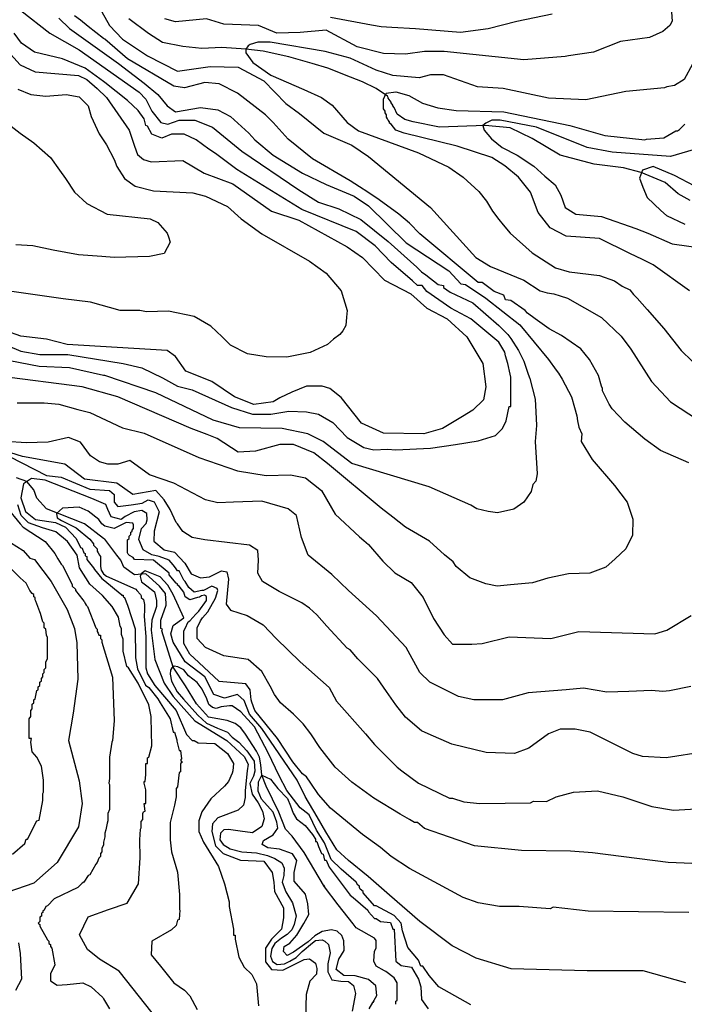
# Model space of a CAD drawing. Units: metres. Extents: x -11885 to 35802, y -2302 to 8206.
# Drawn here: x -9473 to -8731, y 4832 to 5932 of the extents above; entities that cross this region are included whole.
import ezdxf

# ---------------------------------------------------------------- set-up
doc = ezdxf.new("R2010")
doc.units = ezdxf.units.M
doc.header["$MEASUREMENT"] = 0
for name, color, linetype in [('dmc', 5, 'Continuous'), ('dmp', 8, 'Continuous'), ('song suoi', 3, 'Continuous')]:
    doc.layers.add(name, color=color, linetype=linetype)
picture_1 = doc.add_image_def('image1.tif', size_in_pixel=(8460, 9454))

msp = doc.modelspace()

# ---------------------------------------------------------------- linework, layer by layer
at = {"layer": 'dmc'}
for points, elevation in [([(-9381.6, 5940.3), (-9373.1, 5925.1), (-9358.7, 5909.9), (-9330.8, 5891.3), (-9297, 5874.3), (-9260.6, 5879.4), (-9229.3, 5878.6), (-9200.6, 5863.4), (-9176.1, 5838), (-9160.8, 5827), (-9133.8, 5805), (-9102.5, 5791.5), (-9083.9, 5778.8), (-9014.5, 5722.1), (-8963.8, 5666.3), (-8947.7, 5656.1), (-8910.5, 5640.9), (-8891.9, 5629.1), (-8884.3, 5626.5), (-8876.7, 5625.7), (-8869.9, 5623.2), (-8861.4, 5620.6), (-8823.4, 5599.3), (-8801.8, 5578.4), (-8791, 5563.8), (-8767.6, 5527.6), (-8746.4, 5504.8), (-8715.1, 5484.5)], 800), ([(-8745.6, 5945.4), (-8744.7, 5930.2), (-8747.3, 5925.1), (-8754.9, 5918.3), (-8770.1, 5911.6), (-8802.2, 5907.3), (-8832.7, 5895.5), (-8860.6, 5891.3), (-8864, 5890.4), (-8910.5, 5887), (-8999.3, 5896.3), (-9021.3, 5896.3), (-9042.4, 5893), (-9067, 5893.8), (-9096.6, 5901.4), (-9131.2, 5920), (-9160, 5917.5), (-9186.2, 5916.6), (-9206.5, 5925.1), (-9245.4, 5926.8), (-9264.9, 5932.7), (-9299.5, 5929.3), (-9311.4, 5932.7)], 800), ([(-9505.1, 5916.6), (-9472.9, 5881.1), (-9456, 5873.5), (-9407.8, 5869.3), (-9398.5, 5865), (-9386.7, 5854.9), (-9376.5, 5844.7), (-9351.1, 5808.4), (-9345.2, 5790.6), (-9341.8, 5781.3), (-9335.1, 5775.4), (-9326.6, 5772.9), (-9291.1, 5774.5), (-9267.4, 5760.2), (-9235.3, 5748.3), (-9192.1, 5717.9), (-9161.7, 5707.7), (-9107.6, 5678.1), (-9090.6, 5666.3), (-9066.1, 5640.9), (-9036.5, 5625.7), (-9018.8, 5609.6), (-8995.9, 5597.8), (-8973.9, 5577.5), (-8956.2, 5547.9), (-8952.8, 5521.7), (-8955.3, 5507.3), (-8967.2, 5495.5), (-8979, 5488.7), (-9001, 5475.2), (-9022.1, 5469.2), (-9067, 5470.1), (-9091.5, 5481.1), (-9114.3, 5509.8), (-9127, 5520), (-9135.5, 5522.5), (-9153.2, 5522.5), (-9169.3, 5515.8), (-9182.7, 5509.3), (-9190.4, 5504.8), (-9212, 5501.9), (-9233.5, 5510.4), (-9258.9, 5527.6), (-9287.7, 5539.4), (-9299.5, 5555.5), (-9308.8, 5562.3), (-9420.5, 5569), (-9443.3, 5575), (-9472.1, 5578.3), (-9505.9, 5590.2)], 825), ([(-8723.9, 5187.2), (-8747.5, 5182.3), (-8754.9, 5181.7), (-8767.6, 5182.5), (-8792.9, 5181.7), (-8817.5, 5180.8), (-8843.7, 5185.1), (-8863.1, 5183.4), (-8905.4, 5180), (-8934.2, 5172.4), (-8966.3, 5172.4), (-8983.2, 5175.8), (-9015.4, 5191.8), (-9026.4, 5202.8), (-9041.6, 5230.7), (-9074.8, 5265.9), (-9106.1, 5294.4), (-9124.9, 5312.2), (-9151.1, 5333.8), (-9158.8, 5353.5), (-9164.4, 5378.2), (-9173.5, 5385.5), (-9203.1, 5394), (-9234.4, 5393.1), (-9252.2, 5392.3), (-9265.7, 5395.7), (-9301.2, 5414.3), (-9328.3, 5423.6), (-9350.3, 5439.6), (-9363.8, 5435.4), (-9374.8, 5435.4), (-9384.1, 5437.9), (-9394.3, 5444.7), (-9405.3, 5459.9), (-9418.8, 5465), (-9441.6, 5459.9), (-9466.2, 5459.1), (-9489, 5460.8)], 800), ([(-9490.7, 5352.5), (-9469.5, 5339), (-9461.9, 5330.5), (-9456.8, 5328.8), (-9438.2, 5304.3), (-9420.5, 5273), (-9412, 5251.9), (-9409.5, 5235.8), (-9408.6, 5195.2), (-9413.7, 5157.2), (-9418.8, 5126.7), (-9407, 5081.9), (-9403.6, 5056.5), (-9407.8, 5030.3), (-9431.5, 4990.5), (-9457.7, 4967.7), (-9486.5, 4957.6)], 800), ([(-8729.5, 4856.1), (-8776.9, 4869.6), (-8839.5, 4869.6), (-8924.3, 4872), (-8963.6, 4883.8), (-8990.5, 4897.5), (-9026.4, 4924.9), (-9060.2, 4954.3), (-9084, 4974.8), (-9106.3, 4993), (-9119.3, 5004.6), (-9131.4, 5024.7), (-9141.3, 5041.6), (-9154.5, 5064.3), (-9163.4, 5082.7), (-9203.1, 5140.2), (-9216.7, 5156.3), (-9222.6, 5171.5), (-9230.2, 5178.3), (-9244.6, 5174.1), (-9256.4, 5178.3), (-9266.6, 5197.8), (-9288.5, 5214.7), (-9302.1, 5236.7), (-9304.6, 5246), (-9302.1, 5255.3), (-9290.2, 5263.7), (-9302.1, 5289.9), (-9308, 5300.1), (-9316.5, 5309.4), (-9333.4, 5316.2), (-9337.6, 5312.8), (-9339, 5309.9), (-9337.5, 5303.9), (-9331.4, 5299.4), (-9323, 5292.8), (-9320.4, 5283), (-9320.7, 5276.4), (-9325.8, 5261.2), (-9326.6, 5250.2), (-9322.4, 5217.2), (-9312.2, 5191), (-9302.1, 5175.8), (-9277.6, 5148.7), (-9242, 5126.7), (-9222.6, 5108.9), (-9218.3, 5100.5), (-9219.2, 5092.9), (-9221.7, 5070.9), (-9221.7, 5063.3), (-9223.4, 5054.8), (-9229.3, 5048.9), (-9252.2, 5040.4), (-9258.1, 5033.7), (-9258.9, 5025.2), (-9254.7, 5009.2), (-9246.3, 5000.7), (-9226.8, 4993.1), (-9200.6, 4992.2), (-9191.3, 4979.6), (-9189.6, 4968.6), (-9188.7, 4958.4), (-9178.6, 4939.8), (-9178.6, 4928.8), (-9181.1, 4916.1), (-9192.1, 4905.1), (-9198.9, 4895), (-9198.9, 4879.8), (-9192.1, 4871.3), (-9179.4, 4870.5), (-9155.8, 4882.3), (-9149.8, 4883.1), (-9143.1, 4878.1), (-9141.4, 4872.1), (-9141.7, 4865.8), (-9149.2, 4858.2), (-9153.4, 4843.1), (-9154.1, 4817.2)], 775), ([(-9474.6, 4900.9), (-9472.9, 4889.1), (-9471.2, 4860.3), (-9478, 4847.6)], 800)]:
    msp.add_lwpolyline(points, dxfattribs=dict(at, elevation=elevation))
at = {"layer": 'dmp'}
for points, elevation in [([(-9472.1, 5942), (-9439.9, 5916.6), (-9407, 5898), (-9340.1, 5850.7), (-9332.5, 5843.1), (-9325.8, 5829.5), (-9315.6, 5816.8), (-9308, 5815.1), (-9295.3, 5819.4), (-9287.7, 5819.4), (-9286, 5819.4), (-9277.6, 5819.4), (-9258.1, 5811.8), (-9225.1, 5784.7), (-9161.7, 5741.6), (-9139.7, 5728), (-9116.9, 5720.4), (-9092.3, 5708.6), (-9061.9, 5684.1), (-9029.7, 5655.3), (-9024.7, 5650.2), (-9019.6, 5646.8), (-9006.1, 5635.8), (-9000.1, 5635), (-9000.1, 5632.5), (-8992.5, 5627.4), (-8967.2, 5615.5), (-8938.4, 5590.2), (-8928.3, 5580), (-8924.9, 5575.8), (-8916.4, 5562.3), (-8910.5, 5550.4), (-8905.4, 5536), (-8903.7, 5531), (-8897.8, 5508.1), (-8897, 5493.8), (-8896.1, 5478.5), (-8897.8, 5460.8), (-8895.3, 5424.4), (-8896.8, 5416.3), (-8900.1, 5412.6), (-8902.2, 5404.8), (-8910.3, 5393), (-8921.5, 5385.2), (-8939.8, 5381.1), (-8950, 5382.5), (-8962.9, 5385.5), (-8969.7, 5389.7), (-9016.2, 5410), (-9102.5, 5436.3), (-9134.6, 5460.8), (-9151.5, 5469.2), (-9180.3, 5475.2), (-9227.7, 5476), (-9257.3, 5484.5), (-9321.5, 5514.9), (-9378.2, 5534.4), (-9379.9, 5534.4), (-9417.9, 5542.8), (-9451.8, 5544.5), (-9517.7, 5557.2)], 815), ([(-9126.2, 5934.4), (-9080.5, 5925.9), (-9069.5, 5924.2), (-9057.7, 5923.4), (-9031.4, 5921.7), (-8981.2, 5917.9), (-8950, 5922), (-8918, 5929.9), (-8878.6, 5938.1)], 805), ([(-9429.8, 5933.5), (-9417.9, 5921.7), (-9363, 5882.8), (-9334.2, 5860.8), (-9319, 5848.1), (-9308.8, 5835.4), (-9299.5, 5828.7), (-9271.6, 5833.8), (-9252.2, 5831.2), (-9237.8, 5823.6), (-9217.5, 5805), (-9210.7, 5797.4), (-9190.4, 5780.5), (-9157.5, 5760.2), (-9131.2, 5747.5), (-9099.9, 5734.8), (-9083.9, 5723.8), (-9041.6, 5682.4), (-8994.2, 5651.1), (-8980.7, 5636.7), (-8975.6, 5635.8), (-8952.8, 5620.6), (-8914.7, 5591), (-8882.6, 5552.1), (-8874.1, 5540.3), (-8871.6, 5536.9), (-8867.4, 5530.1), (-8857.2, 5510.7), (-8853.8, 5498.8), (-8851.3, 5489.5), (-8850.5, 5483.6), (-8848.8, 5476.8), (-8845.4, 5469.2), (-8846.2, 5460.8), (-8833.9, 5440.5), (-8809.2, 5411.6), (-8794.9, 5392.8), (-8788.7, 5373.9), (-8789.1, 5356.2), (-8796.3, 5340.7), (-8808.2, 5329.7), (-8818.8, 5320.4), (-8836.6, 5313.7), (-8860.5, 5313.1), (-8883.4, 5308), (-8900.8, 5302.8), (-8925.1, 5300.5), (-8940.1, 5299.2), (-8952.8, 5301.8), (-8970.5, 5308.5), (-8985.8, 5321.2), (-8989.2, 5326.3), (-8999, 5334.3), (-9015.7, 5349.5), (-9042.4, 5365.2), (-9056.8, 5376.2), (-9069.5, 5386.4), (-9129.5, 5436.3), (-9144.8, 5448.1), (-9167.6, 5457.4), (-9182.8, 5457.4), (-9209.9, 5449.8), (-9229.3, 5448.9), (-9253, 5464.2), (-9264, 5468.4), (-9281.8, 5475.2), (-9363.8, 5510.7), (-9403.6, 5521.7), (-9496.6, 5533.5)], 810), ([(-8726, 5436.8), (-8757.8, 5450.6), (-8775.1, 5463.4), (-8797.7, 5482.4), (-8811.5, 5497.1), (-8814.9, 5502.2), (-8822.5, 5517.4), (-8822.5, 5520), (-8823.4, 5522.5), (-8826.8, 5534.4), (-8836.8, 5552.4), (-8846.8, 5564), (-8868.1, 5579), (-8881.9, 5586.5), (-8897.8, 5597.8), (-8906.2, 5604), (-8908.8, 5607.1), (-8924.9, 5618.1), (-8930.8, 5618.9), (-8932.5, 5624), (-8943.5, 5628.2), (-8957, 5638.4), (-8961.2, 5638.4), (-9026.4, 5692.5), (-9038.2, 5704.4), (-9050, 5714.5), (-9072, 5730.6), (-9084.7, 5739), (-9094, 5744.9), (-9104.2, 5751.7), (-9146.5, 5776.2), (-9173.5, 5798.2), (-9190.4, 5816.8), (-9198.9, 5825.3), (-9230.2, 5849.8), (-9250.5, 5860), (-9266.6, 5861.7), (-9289.4, 5855.7), (-9301.2, 5857.4), (-9352.8, 5887.9), (-9378.2, 5909.9), (-9379.9, 5910.7), (-9396.8, 5924.2), (-9405.3, 5931), (-9412, 5936.1)], 805), ([(-9511.8, 5578.3), (-9472.1, 5561.4), (-9450.9, 5558), (-9419.6, 5558), (-9357.9, 5547.9), (-9336.8, 5542.8), (-9313.9, 5531.8), (-9297, 5522.5), (-9280.9, 5518.3), (-9237, 5498.8), (-9213.3, 5491.2), (-9193, 5491.2), (-9172.7, 5494.6), (-9153.2, 5493.8), (-9139.7, 5491.2), (-9123.6, 5481.9), (-9107.6, 5465), (-9089, 5454), (-9078, 5451.5), (-9062.7, 5452.3), (-9053.4, 5451.5), (-9014.5, 5453.2), (-8986.6, 5457.4), (-8961.2, 5461.6), (-8941.8, 5467.5), (-8934.2, 5475.2), (-8930, 5483.6), (-8926.6, 5499.7), (-8924.9, 5499.7), (-8924.9, 5532.7), (-8925.7, 5536), (-8928.3, 5547.9), (-8930.8, 5556.3), (-8931.6, 5560.6), (-8938.4, 5571.6), (-8969.7, 5597.8), (-8991.7, 5609.6), (-9018.8, 5628.2), (-9023.8, 5635), (-9028.9, 5635), (-9034.8, 5640.1), (-9058.5, 5660.4), (-9076.3, 5679), (-9097.4, 5695), (-9158.3, 5719.6), (-9231, 5764.4), (-9254.7, 5782.2), (-9262.3, 5787.2), (-9276.4, 5797.4), (-9289.6, 5803.7), (-9303.8, 5803.7), (-9314.6, 5799.2), (-9325.7, 5803.7), (-9330.8, 5812.6), (-9332.5, 5813.5), (-9334.2, 5821.1), (-9341, 5830.4), (-9352.8, 5841.4), (-9378.2, 5861.7), (-9379.9, 5862.5), (-9400.2, 5877.7), (-9425.6, 5887.9), (-9456.8, 5895.5), (-9471.2, 5905.6), (-9479.7, 5916.6)], 820), ([(-8721.9, 5882), (-8731.2, 5865), (-8742.2, 5858.3), (-8750.7, 5856.6), (-8753.2, 5855.7), (-8796.3, 5851.5), (-8841.1, 5842.2), (-8882.6, 5843.9), (-8933.3, 5854.9), (-8962.1, 5856.6), (-9000.1, 5870.1), (-9014.5, 5870.1), (-9027.2, 5866.7), (-9056.8, 5869.3), (-9075.4, 5875.2), (-9104.2, 5888.7), (-9132.1, 5896.3), (-9193.8, 5906.5), (-9207.4, 5906.5), (-9215.8, 5903.9), (-9218.3, 5902.3), (-9220.9, 5898.9), (-9220.9, 5894.6), (-9212.9, 5883.7), (-9192.8, 5869.7), (-9156, 5853.8), (-9136.3, 5844.7), (-9124.5, 5836.3), (-9107.6, 5816.8), (-9094.9, 5807.5), (-9028.1, 5783), (-8994.2, 5766.9), (-8978.2, 5755.9), (-8960.4, 5739.9), (-8951.9, 5728.9), (-8945.2, 5717.9), (-8938.4, 5708.6), (-8933.3, 5702.7), (-8925.7, 5693.4), (-8901.2, 5671.4), (-8875, 5654.5), (-8859.8, 5650.2), (-8825.9, 5646), (-8809, 5640.1), (-8800.6, 5634.2), (-8792.1, 5629.9), (-8787.9, 5624.9), (-8783.6, 5620.6), (-8772.6, 5607.9), (-8754, 5586.8), (-8734.6, 5562.3), (-8710.1, 5538.6)], 795), ([(-9475.5, 5854), (-9461.1, 5848.1), (-9444.2, 5846.4), (-9421.3, 5848.1), (-9407, 5845.6), (-9396.8, 5835.4), (-9393.4, 5823.6), (-9384.8, 5804.2), (-9376.3, 5791.8), (-9367.7, 5775.6), (-9364.7, 5767.8), (-9356.2, 5754.3), (-9344.4, 5745.8), (-9324.1, 5740.7), (-9280.1, 5738.2), (-9265.7, 5734.8), (-9241.2, 5723), (-9226, 5709.4), (-9203.1, 5692.5), (-9149.8, 5662.1), (-9131.2, 5648.5), (-9114.3, 5629.1), (-9107.6, 5607.1), (-9108.4, 5599.5), (-9109.2, 5590.2), (-9112.6, 5584.3), (-9116, 5580), (-9122.8, 5575), (-9129.5, 5569), (-9148.9, 5560.1), (-9175, 5554.7), (-9198.1, 5555.3), (-9219, 5558.7), (-9237.8, 5568.3), (-9247.4, 5577.4), (-9259.8, 5589.3), (-9278.4, 5600.3), (-9307.2, 5606.2), (-9331.7, 5605.4), (-9339.3, 5607.1), (-9361.3, 5607.1), (-9394.3, 5616.4), (-9424.7, 5619.8), (-9487.3, 5629.1)], 830), ([(-8725.3, 5629.1), (-8765.9, 5657.8), (-8777.7, 5663.8), (-8792.1, 5670.5), (-8825.9, 5687.4), (-8863.1, 5690), (-8880.9, 5699.3), (-8894.4, 5716.2), (-8902.9, 5739), (-8916.4, 5755.9), (-8931.6, 5768.6), (-8946, 5777.9), (-8984.9, 5790.6), (-9044.1, 5805), (-9053.4, 5808.4), (-9058.5, 5815.1), (-9060.2, 5816), (-9060.2, 5817.7), (-9061.9, 5819.4), (-9062.7, 5821.1), (-9063.6, 5822.8), (-9063.6, 5825.3), (-9065.3, 5827.8), (-9065.3, 5829.5), (-9067, 5832.1), (-9067, 5843.1), (-9063.9, 5849.5), (-9053.2, 5851.1), (-9038.9, 5847.2), (-9023.4, 5838.4), (-9006.2, 5833.4), (-8985.8, 5830.4), (-8932.5, 5828.7), (-8858.9, 5813.5), (-8820, 5802.5), (-8775.2, 5797.4), (-8773.5, 5798.2), (-8754, 5799.9), (-8740.5, 5807.5), (-8738.8, 5807.5), (-8736.3, 5809.2), (-8730.4, 5815.1)], 790), ([(-9494.9, 5821.9), (-9472.9, 5805), (-9457.7, 5794), (-9439.1, 5777.9), (-9428.9, 5763.6), (-9422.2, 5754.3), (-9412, 5739), (-9398.5, 5726.3), (-9375.7, 5714.5), (-9327.5, 5709.4), (-9319, 5705.2), (-9308.8, 5693.4), (-9307.2, 5689.1), (-9305.5, 5683.2), (-9312.2, 5670.5), (-9328.3, 5667.1), (-9368, 5666.3), (-9381.6, 5667.1), (-9407.7, 5669.2), (-9436, 5674.5), (-9458.6, 5679), (-9477.6, 5680.1)], 835), ([(-8721.1, 5786.4), (-8746.4, 5778.8), (-8811.5, 5783.9), (-8839.5, 5788.9), (-8896.1, 5811.8), (-8936.7, 5819.4), (-8946, 5819.4), (-8952.6, 5816.3), (-8956, 5813.7), (-8954.8, 5808.3), (-8946.6, 5798.8), (-8934.4, 5789.1), (-8917.9, 5780.3), (-8899.1, 5768.3), (-8886.8, 5757.1), (-8875.3, 5747.2), (-8869.1, 5735.6), (-8864, 5722.1), (-8852.1, 5714.5), (-8823.4, 5712), (-8785.3, 5698.4), (-8771.8, 5693.4), (-8744.7, 5681.5), (-8710.1, 5676.4)], 785), ([(-8719.4, 5745.8), (-8742.2, 5757.6), (-8765.9, 5767.8), (-8777.7, 5763.6), (-8781.3, 5754.7), (-8777.5, 5744.7), (-8772.4, 5733.1), (-8757.4, 5718.6), (-8750.8, 5713.1), (-8730.4, 5703.5)], 780), ([(-9476.3, 5503.9), (-9445.9, 5503.9), (-9429.8, 5502.2), (-9408.6, 5496.3), (-9395.1, 5492.9), (-9358.7, 5476), (-9334.2, 5470.1), (-9273.3, 5443), (-9230.2, 5427.8), (-9198.1, 5422.7), (-9171, 5423.6), (-9154.1, 5420.2), (-9136.3, 5405.8), (-9121.1, 5379.6), (-9094, 5354.2), (-9089, 5350), (-9083.9, 5345.8), (-9067.8, 5327.2), (-9054.4, 5314.2), (-9036, 5303.4), (-9022.8, 5286.5), (-9011.2, 5262.9), (-8999.2, 5244.7), (-8990.1, 5234.3), (-8968.4, 5234.3), (-8957, 5235), (-8926.6, 5242.6), (-8880.1, 5240.9), (-8848.8, 5248.5), (-8764.2, 5246), (-8750.7, 5250.2), (-8723.6, 5266.3)], 805), ([(-8708.4, 5114), (-8751.5, 5107.3), (-8777.7, 5108.9), (-8788.7, 5112.3), (-8836.1, 5136), (-8843.7, 5137.7), (-8853, 5139.4), (-8869.9, 5139.4), (-8880.9, 5135.2), (-8882.6, 5134.3), (-8904.6, 5118.3), (-8920.6, 5112.3), (-8952.4, 5113.4), (-8990.6, 5122.8), (-9017.2, 5134.4), (-9024.7, 5137.7), (-9042.4, 5152.9), (-9053.4, 5166.5), (-9058.5, 5174.1), (-9063.6, 5181.7), (-9073.7, 5196.1), (-9095.7, 5218.1), (-9104.2, 5228.2), (-9107.6, 5229.9), (-9130.4, 5254.4), (-9141.4, 5267.1), (-9149.8, 5274.7), (-9158.3, 5280.6), (-9183.7, 5293.3), (-9202.3, 5304.3), (-9207.4, 5313.6), (-9206.5, 5328), (-9207.4, 5339), (-9216.7, 5344.9), (-9266.6, 5350.8), (-9280.9, 5353.4), (-9291.1, 5360.1), (-9297, 5368.6), (-9298.7, 5370.3), (-9305.5, 5384.7), (-9312.2, 5395.7), (-9321.5, 5405.8), (-9346.9, 5401.6), (-9364.7, 5414.3), (-9401, 5418.5), (-9423, 5435.4), (-9470.4, 5443.9), (-9523.7, 5460.8)], 795), ([(-9484.8, 5443.9), (-9443.3, 5422.7), (-9427.2, 5421), (-9395.1, 5407.5), (-9373.1, 5405.8), (-9368, 5401.6), (-9368, 5393.1), (-9363.8, 5388), (-9348.7, 5389.9), (-9336.6, 5391.7), (-9329.8, 5395.6), (-9323.1, 5393.5), (-9317.7, 5382.1), (-9323.1, 5360.5), (-9323.4, 5349.4), (-9312.1, 5339.9), (-9300.3, 5337), (-9288.9, 5324.9), (-9281.8, 5312.9), (-9271.6, 5308.5), (-9261.5, 5309.4), (-9248, 5316.2), (-9242, 5315.3), (-9240.3, 5306.9), (-9242.9, 5278.9), (-9237.8, 5272.2), (-9219.2, 5266.3), (-9201.4, 5256.1), (-9187.1, 5240.9), (-9160, 5214.7), (-9127.9, 5185.9), (-9119.4, 5170.7), (-9087.3, 5134.3), (-9077.1, 5122.5), (-9063.6, 5108.9), (-9051.7, 5097.1), (-9046.7, 5092.9), (-9028.1, 5079.3), (-8993.4, 5062.4), (-8990, 5062.4), (-8977.3, 5058.2), (-8959.6, 5056.5), (-8902.9, 5057.4), (-8899.5, 5059.1), (-8884.9, 5058.8), (-8874.1, 5064), (-8855, 5069.3), (-8828.1, 5070.8), (-8799.7, 5064.1), (-8767.5, 5053.3), (-8743, 5048.9), (-8717.7, 5050.6)], 790), ([(-8705, 4988.9), (-8749, 4990.5), (-8833.5, 5001.5), (-8858.1, 5003.2), (-8913, 5004.1), (-8965.5, 5009.2), (-9021.3, 5028.6), (-9028.9, 5035.4), (-9032.3, 5035.4), (-9038.2, 5038.8), (-9048.4, 5044.7), (-9078, 5062.4), (-9102.5, 5080.2), (-9121.1, 5097.1), (-9138, 5119.1), (-9148.2, 5134.3), (-9156.6, 5145.3), (-9167.6, 5156.3), (-9182, 5169), (-9188.7, 5178.3), (-9193.8, 5187.6), (-9203.1, 5203.7), (-9218.3, 5217.2), (-9245.4, 5221.4), (-9265.7, 5230.7), (-9275, 5240.9), (-9275, 5252.7), (-9271.6, 5260.3), (-9269.1, 5263.7), (-9263.2, 5270.5), (-9254.7, 5285.7), (-9252.2, 5294.2), (-9253, 5296.7), (-9258.9, 5299.2), (-9268.2, 5294.2), (-9269.9, 5294.2), (-9278.4, 5292.5), (-9284.3, 5297.6), (-9288.5, 5304.3), (-9290.2, 5306), (-9295.3, 5316.2), (-9297, 5316.2), (-9299.5, 5319.5), (-9302.1, 5322.9), (-9306.3, 5328), (-9317.7, 5332.4), (-9325.8, 5334.2), (-9335.3, 5339.8), (-9340.3, 5351.1), (-9337.5, 5363.6), (-9332.3, 5369.3), (-9331.1, 5373.3), (-9331.4, 5380.2), (-9337.1, 5383.8), (-9345.5, 5382.2), (-9355.7, 5377.1), (-9359.9, 5373.5), (-9371.4, 5376.5), (-9374.8, 5384.6), (-9377.1, 5390.5), (-9392.9, 5397.1), (-9445, 5417.6), (-9460.2, 5419.3), (-9469.1, 5413.6), (-9472.2, 5397.9), (-9466.9, 5382.4), (-9455.6, 5373.7), (-9433.3, 5370.4), (-9422.2, 5365.2), (-9410.3, 5352.5), (-9405.3, 5342.4), (-9403.6, 5341.5), (-9401.9, 5336.5), (-9400.2, 5335.6), (-9400.2, 5333.1), (-9398.5, 5332.2), (-9398.5, 5328.8), (-9390.9, 5319.5), (-9390, 5317.8), (-9381.6, 5307.7), (-9378.2, 5305.2), (-9361.3, 5290.8), (-9359.6, 5289.9), (-9359.6, 5289.1), (-9357.9, 5289.1), (-9357.9, 5287.4), (-9356.2, 5286.6), (-9352.8, 5278.1), (-9344.3, 5251.5), (-9344, 5219.3), (-9341.7, 5206.7), (-9332.8, 5188.7), (-9329.1, 5185.9), (-9319, 5173.2), (-9316.5, 5169), (-9305.5, 5151.2), (-9302.1, 5136), (-9300.4, 5136), (-9297.8, 5127.6), (-9297.8, 5125.9), (-9295.3, 5115.7), (-9293.6, 5115.7), (-9292.8, 5106.4), (-9293.6, 5104.7), (-9291.9, 5102.2), (-9293.6, 5101.3), (-9293.6, 5092), (-9295.3, 5091.2), (-9297, 5075.1), (-9298.7, 5073.4), (-9298.7, 5064.1), (-9300.4, 5054.8), (-9305.5, 5035.4), (-9305.5, 5015.9), (-9303.8, 5002.4), (-9297.3, 4979.7), (-9294.9, 4955), (-9294.9, 4938), (-9294.5, 4937.3), (-9295.3, 4927.1), (-9297, 4926.3), (-9298.7, 4920.3), (-9303.8, 4915.3), (-9325.8, 4902.6), (-9326.6, 4887.4), (-9316.3, 4874.8), (-9301.1, 4856.2), (-9289.4, 4847.9), (-9283.5, 4841.7), (-9275, 4826.5)], 785), ([(-9488.1, 5387.2), (-9472.9, 5368.6), (-9469.5, 5365.2), (-9445, 5349.1), (-9434, 5335.6), (-9430.6, 5329.7), (-9427.2, 5323.8), (-9425.6, 5322.1), (-9414.6, 5300.9), (-9414.6, 5299.2), (-9411.2, 5295.9), (-9411.2, 5294.2), (-9402.7, 5284), (-9401.9, 5282.3), (-9401, 5281.5), (-9400.2, 5279.8), (-9399.3, 5278.1), (-9397.6, 5276.4), (-9388.3, 5252.7), (-9386.7, 5251), (-9386.7, 5248.5), (-9385.8, 5246.8), (-9385, 5244.3), (-9383.3, 5244.3), (-9383.3, 5240.9), (-9381.6, 5239.2), (-9381.6, 5236.7), (-9369.7, 5197.7), (-9367.8, 5148.8), (-9369.7, 5126.7), (-9370.6, 5125), (-9373.1, 5108.1), (-9373.1, 5086.1), (-9373.1, 5084.4), (-9374, 5079.3), (-9373.1, 5077.7), (-9373.1, 5049.7), (-9374.8, 5045.5), (-9374.8, 5037.1), (-9375.7, 5034.5), (-9377.3, 5026.9), (-9378.2, 5023.5), (-9378.2, 5019.3), (-9379.9, 5013.4), (-9379.9, 5012.5), (-9379.9, 5010.8), (-9379.9, 5010), (-9381.6, 5006.6), (-9381.6, 5002.4), (-9383.3, 5000.7), (-9383.3, 4997.3), (-9385, 4995.6), (-9386.7, 4990.5), (-9388.3, 4988.9), (-9391.7, 4982.9), (-9395.1, 4977), (-9396.8, 4976.2), (-9401.9, 4968.6), (-9403.6, 4967.7), (-9408.6, 4962.6), (-9434.9, 4949.9), (-9442.5, 4942.3), (-9444.2, 4941.5), (-9445.9, 4937.3), (-9447.5, 4936.4), (-9447.5, 4934.7), (-9449.2, 4933.9), (-9449.2, 4930.5), (-9450.9, 4929.7), (-9450.9, 4924.6), (-9452.6, 4922.9), (-9450.9, 4921.2), (-9450.9, 4919.5), (-9442.5, 4904.3), (-9440.8, 4902.6), (-9440.8, 4900.1), (-9439.1, 4899.2), (-9439.1, 4896.7), (-9437.4, 4895), (-9434, 4876.4), (-9439.1, 4866.2), (-9439.1, 4858.6), (-9431.5, 4853.5), (-9420.5, 4854.4), (-9402.7, 4856.1), (-9393.4, 4851.8), (-9380.7, 4840), (-9379.9, 4838.3), (-9373.1, 4827.3)], 795), ([(-9325.4, 4822.8), (-9362.4, 4869.2), (-9384.1, 4882.8), (-9397.7, 4893.6), (-9406.7, 4909.9), (-9396.8, 4929.8), (-9374.1, 4938), (-9353.3, 4945.2), (-9340.6, 4966.9), (-9338.8, 4995.9), (-9339.3, 5015.9), (-9338.4, 5027.8), (-9337.6, 5029.4), (-9337.6, 5036.2), (-9335.9, 5038.8), (-9335.9, 5045.5), (-9335.1, 5047.2), (-9333.4, 5048.1), (-9334.2, 5056.5), (-9332.5, 5056.5), (-9332.5, 5071.7), (-9334.2, 5079.3), (-9334.2, 5081), (-9333.4, 5081), (-9332.5, 5088.7), (-9332.5, 5101.3), (-9330.8, 5101.3), (-9330.8, 5107.3), (-9329.1, 5108.1), (-9325.8, 5120.8), (-9326.6, 5152.1), (-9326.6, 5153.8), (-9329.1, 5166.5), (-9341, 5191), (-9352, 5207.9), (-9353.7, 5209.6), (-9357.9, 5226.5), (-9357.9, 5237.5), (-9357.9, 5239.2), (-9357.9, 5240), (-9359.6, 5245.1), (-9359.6, 5251.9), (-9361.3, 5254.4), (-9363, 5264.6), (-9370.1, 5276.6), (-9380.9, 5288.6), (-9395, 5301.4), (-9406.6, 5319.6), (-9409.1, 5333.8), (-9420.1, 5349), (-9433, 5359.7), (-9447.9, 5364.3), (-9463.6, 5369.7), (-9471.9, 5377.9), (-9475.6, 5389.9)], 790), ([(-8726.1, 4934.7), (-8838.6, 4936.4), (-8877.5, 4940.6), (-8880.9, 4939), (-8915.6, 4941.5), (-8937.6, 4941.5), (-8961.2, 4945.7), (-8978.2, 4951.6), (-9038.2, 4983.8), (-9058.5, 4997.3), (-9070.3, 5007.5), (-9090.6, 5021.8), (-9126.2, 5051.4), (-9139.7, 5066.7), (-9148.2, 5079.3), (-9153.2, 5086.1), (-9157.5, 5089.5), (-9168.5, 5103), (-9185.4, 5129.2), (-9210.7, 5160.5), (-9214.1, 5169.8), (-9215, 5172.4), (-9215.8, 5183.4), (-9220.9, 5190.1), (-9250.5, 5192.7), (-9273.3, 5213.8), (-9283.5, 5223.1), (-9290.2, 5235), (-9290.2, 5249.3), (-9288.5, 5251.9), (-9285.2, 5259.5), (-9283.5, 5260.3), (-9276.7, 5267.9), (-9273.3, 5271.3), (-9264.9, 5283.2), (-9264.8, 5287.6), (-9267, 5289.2), (-9270.3, 5288.5), (-9272.5, 5287), (-9274.9, 5286.5), (-9283.5, 5284), (-9288.5, 5287.4), (-9290.2, 5292.5), (-9295.3, 5299.2), (-9297, 5300.1), (-9297, 5301.8), (-9298.7, 5302.6), (-9306.3, 5311.9), (-9306.3, 5313.6), (-9324.1, 5328), (-9345.2, 5328.8), (-9346.6, 5331), (-9350.6, 5333.3), (-9352.2, 5335), (-9352.8, 5336.5), (-9352.8, 5341.5), (-9352.8, 5343.2), (-9352.8, 5350.8), (-9351.1, 5352.5), (-9351.1, 5355.1), (-9349.4, 5356.8), (-9349.4, 5359.3), (-9347.7, 5360.1), (-9347.7, 5361.8), (-9346.1, 5363.5), (-9346.1, 5367.7), (-9346.9, 5369.4), (-9354.5, 5370.3), (-9368, 5363.5), (-9378.2, 5366.1), (-9381.6, 5368.6), (-9385, 5373.7), (-9396.8, 5383), (-9407, 5387.2), (-9425.6, 5386.4), (-9432.3, 5380.4), (-9431.4, 5375.5), (-9426.5, 5372.4), (-9410.3, 5364.4), (-9395.1, 5351.7), (-9390.9, 5346.6), (-9390.9, 5344.9), (-9388.3, 5342.4), (-9386.7, 5340.7), (-9386.7, 5338.1), (-9385.8, 5336.5), (-9384.1, 5333.9), (-9383.3, 5332.2), (-9383.3, 5328.8), (-9383.3, 5321.2), (-9382.4, 5317), (-9379.9, 5312.8), (-9376.5, 5310.2), (-9343.5, 5295.9), (-9342.7, 5294.2), (-9338.4, 5289.9), (-9337.6, 5288.2), (-9337.6, 5286.6), (-9335.1, 5284.1), (-9334, 5278.5), (-9333.9, 5272.4), (-9334.5, 5265.5), (-9332.5, 5242.7), (-9332.6, 5218.2), (-9332.5, 5207.9), (-9330.8, 5201.1), (-9322.4, 5188.4), (-9298.7, 5160.5), (-9286.9, 5133.5), (-9280.9, 5126.7), (-9278.4, 5126.7), (-9274.2, 5124.2), (-9255.6, 5123.3), (-9241.2, 5112.3), (-9234.4, 5101.3), (-9235.3, 5092.9), (-9236.1, 5090.3), (-9240.3, 5081), (-9244.6, 5076), (-9259.8, 5061.6), (-9269.9, 5047.2), (-9273.3, 5037.1), (-9273.3, 5025.2), (-9268.2, 5013.4), (-9251.3, 4986.3), (-9244.6, 4966.9), (-9239.5, 4946.6), (-9239.5, 4941.5), (-9234.4, 4916.1), (-9234.4, 4909.4), (-9232.7, 4909.4), (-9232.7, 4905.1), (-9228.5, 4884.8), (-9222.6, 4873.8), (-9214.1, 4865.4), (-9209, 4855.2), (-9206.5, 4830.7)], 780), ([(-9481.4, 4999.8), (-9467.8, 5011.7), (-9466.2, 5016.8), (-9464.5, 5016.8), (-9454.3, 5037.1), (-9451.8, 5037.9), (-9447.5, 5059.9), (-9447.5, 5067.5), (-9446.7, 5069.2), (-9446.7, 5082.7), (-9449.2, 5098), (-9454.3, 5108.1), (-9459.4, 5114), (-9461.1, 5125), (-9460.2, 5129.2), (-9462.8, 5129.2), (-9462.8, 5142.8), (-9462.8, 5151.2), (-9461.1, 5153.8), (-9461.1, 5160.5), (-9459.4, 5162.2), (-9459.4, 5167.3), (-9457.7, 5169), (-9457.7, 5172.4), (-9456, 5173.2), (-9454.3, 5182.5), (-9452.6, 5183.4), (-9452.6, 5186.8), (-9450.9, 5188.4), (-9450.9, 5191.8), (-9449.2, 5193.5), (-9449.2, 5196.1), (-9447.5, 5197.8), (-9447.5, 5201.1), (-9445.9, 5202.8), (-9445.9, 5206.2), (-9444.2, 5207.9), (-9444.2, 5214.7), (-9442.5, 5218.1), (-9442.5, 5230.7), (-9442.5, 5232.4), (-9442.5, 5241.7), (-9443.3, 5244.3), (-9444.2, 5251), (-9445.9, 5252.7), (-9445.9, 5257.8), (-9447.5, 5259.5), (-9450.1, 5268.8), (-9450.9, 5270.5), (-9455.2, 5282.3), (-9456, 5284), (-9456, 5286.6), (-9457.7, 5287.4), (-9457.7, 5289.9), (-9459.4, 5290.8), (-9461.9, 5294.2), (-9462.8, 5295.9), (-9466.2, 5302.6), (-9472.9, 5308.5), (-9482.2, 5317.8)], 805), ([(-8969.7, 4831.5), (-9005.2, 4851.8), (-9016.2, 4864.5), (-9023, 4874.7), (-9025.5, 4874.7), (-9028.1, 4881.4), (-9039.9, 4895.8), (-9045.8, 4914.4), (-9047.5, 4922.9), (-9055.1, 4931.3), (-9075.4, 4942.3), (-9077.1, 4942.3), (-9089.8, 4956.7), (-9089.8, 4958.4), (-9093.2, 4960.9), (-9094, 4962.6), (-9094, 4964.3), (-9095.7, 4965.2), (-9097.4, 4968.6), (-9114.4, 4983.2), (-9125.6, 4994), (-9133.1, 5012.7), (-9142, 5026.7), (-9150, 5044), (-9160.3, 5051.5), (-9175.2, 5071.1), (-9183.6, 5087.5), (-9195.8, 5112.9), (-9211.3, 5142.2), (-9226.3, 5159), (-9235.9, 5165.5), (-9238.9, 5165.5), (-9248.4, 5164.3), (-9253.8, 5162.5), (-9258.1, 5163.6), (-9262.1, 5167.2), (-9264.5, 5173.2), (-9269.5, 5184.3), (-9275.1, 5191.5), (-9284.7, 5199.2), (-9290, 5205.6), (-9296.9, 5208.9), (-9300.8, 5210), (-9304, 5207.3), (-9304.9, 5205.5), (-9305.5, 5201), (-9304, 5193.2), (-9297.4, 5181.1), (-9290.4, 5172.9), (-9274.5, 5155.1), (-9264.6, 5146.3), (-9252.6, 5140.7), (-9241.3, 5136.2), (-9236, 5130.7), (-9228.8, 5124.9), (-9219.6, 5115.2), (-9211.4, 5103.7), (-9210.6, 5092.5), (-9212.2, 5087), (-9216.3, 5078.9), (-9213.6, 5067), (-9207, 5057.3), (-9202.2, 5048.1), (-9200.3, 5039.2), (-9203, 5030.9), (-9213.4, 5023.9), (-9227.3, 5025.6), (-9240, 5027.6), (-9245.3, 5027.1), (-9249.1, 5023.3), (-9249.9, 5015.8), (-9246.3, 5010.8), (-9238.3, 5005.7), (-9225.1, 5002.5), (-9209, 5001.4), (-9196.5, 4998.5), (-9188.3, 4995.1), (-9180.6, 4990.4), (-9178.1, 4984.3), (-9178.5, 4976.2), (-9180.3, 4968.7), (-9176.2, 4957.8), (-9168.8, 4945.6), (-9164.7, 4930.9), (-9166.7, 4921.3), (-9169.6, 4915.6), (-9174.5, 4910.1), (-9181, 4906.1), (-9188.4, 4900.2), (-9191.8, 4894.7), (-9193.3, 4886.2), (-9191.2, 4880.2), (-9185.8, 4876.7), (-9177.7, 4877.6), (-9171.7, 4880.4), (-9164.6, 4884.7), (-9157.9, 4891.2), (-9146.3, 4900.9), (-9142.9, 4903.5), (-9135.5, 4904.2), (-9132.5, 4902.6), (-9128.3, 4899.2), (-9126.8, 4889.6), (-9129.4, 4877.6), (-9129.4, 4868.5), (-9124.9, 4859.7), (-9114.7, 4858), (-9106.1, 4857.7), (-9100.7, 4853.3), (-9098.2, 4844.5), (-9101.9, 4824.5)], 770), ([(-9083, 4827.3), (-9078.8, 4834.1), (-9078, 4835.8), (-9078.8, 4834.1), (-9074.4, 4842.2), (-9075.6, 4852.9), (-9083.8, 4859.9), (-9098.6, 4864), (-9111.4, 4864.4), (-9120, 4871), (-9117.1, 4882.5), (-9110.9, 4892.3), (-9111.5, 4903.3), (-9113.6, 4909.1), (-9118.9, 4913.9), (-9125, 4915.5), (-9135.4, 4913.6), (-9143.6, 4908.6), (-9151.3, 4902.2), (-9167.7, 4890.3), (-9174.6, 4886.6), (-9178.6, 4891.1), (-9178.1, 4896.7), (-9171.7, 4900.4), (-9163.7, 4909.4), (-9156.1, 4922.4), (-9150.5, 4932.7), (-9151.5, 4944.5), (-9154.2, 4955.1), (-9166.8, 4969.8), (-9166.8, 4979.4), (-9163.7, 4992.7), (-9168.7, 5000.3), (-9183.2, 5005.6), (-9196.1, 5006.8), (-9202.6, 5010.6), (-9201.1, 5015.1), (-9190.4, 5021.6), (-9185.1, 5028.8), (-9186.2, 5035.7), (-9190.4, 5046.7), (-9203.3, 5061.3), (-9206.9, 5070.3), (-9206.5, 5080.8), (-9203, 5088.2), (-9193.2, 5083.5), (-9185, 5073.4), (-9174.4, 5062), (-9170.9, 5053.8), (-9168.1, 5045.6), (-9164.2, 5039.4), (-9154.4, 5031.9), (-9146.2, 5021.8), (-9143.1, 5016.8), (-9143.1, 5014.2), (-9141.4, 5014.2), (-9139.7, 5008.3), (-9136.3, 5000.7), (-9134.6, 4999.8), (-9132.9, 4993.1), (-9131.2, 4993.1), (-9127.9, 4985.5), (-9104.2, 4954.2), (-9100.8, 4951.6), (-9084.7, 4937.3), (-9083.9, 4935.6), (-9077.1, 4928), (-9075.4, 4928), (-9070.3, 4924.6), (-9059.4, 4923.7), (-9056.8, 4916.1), (-9055.1, 4916.1), (-9053.4, 4880.6), (-9047.5, 4875.5), (-9035.7, 4873.8), (-9028.1, 4860.3), (-9025.5, 4851.8), (-9024.7, 4837.5), (-9017.1, 4827.3)], 765)]:
    msp.add_lwpolyline(points, dxfattribs=dict(at, elevation=elevation))
at = {"layer": 'song suoi'}
for points in [[(-8724.4, 5729.7), (-8738, 5737.3), (-8752.3, 5750), (-8779.4, 5761), (-8798.9, 5766.1), (-8831.8, 5770.3), (-8869.9, 5780.5), (-8901.2, 5799.1), (-8925.7, 5810.9), (-8953.6, 5813.5), (-9004.4, 5811.8), (-9034, 5817.7), (-9043.3, 5820.2), (-9051.7, 5826.1), (-9055.1, 5833.8), (-9056.8, 5835.4), (-9056.8, 5836.3), (-9058.5, 5838.8), (-9058.5, 5839.7), (-9061.9, 5843.9), (-9061.9, 5844.7), (-9062.7, 5846.4), (-9075.1, 5854.7), (-9090.5, 5862.4), (-9104, 5867.4), (-9129.1, 5877.5), (-9146.9, 5882.6), (-9172.9, 5890.2), (-9201.4, 5896.6), (-9220.9, 5898.9), (-9247.6, 5900.7), (-9269.8, 5899.6), (-9291.3, 5901.7), (-9313.8, 5906.2), (-9329.5, 5916.2), (-9351.6, 5932.5)], [(-9053.4, 4832.4), (-9053.4, 4835.8), (-9051.7, 4836.6), (-9051.7, 4856.1), (-9055.1, 4862), (-9064.4, 4868.8), (-9066.1, 4869.6), (-9075.4, 4874.7), (-9078, 4880.6), (-9077.1, 4891.6), (-9075.4, 4895), (-9075.4, 4903.4), (-9077.1, 4906), (-9097.4, 4917.8), (-9100.8, 4922), (-9117.7, 4943.2), (-9132.9, 4963.5), (-9133.8, 4965.2), (-9132.9, 4963.5), (-9155.8, 5001.7), (-9169.1, 5020.1), (-9176.4, 5028), (-9183.8, 5046.9), (-9198.2, 5075.7), (-9203, 5088.2), (-9203.9, 5099.8), (-9205.6, 5108.2), (-9209, 5115.1), (-9221.2, 5133.9), (-9226.4, 5140.9), (-9232.8, 5145.8), (-9241.6, 5149.2), (-9252, 5151.1), (-9262.4, 5152.7), (-9276, 5167.7), (-9288.1, 5187.8), (-9302.1, 5208.7), (-9314.8, 5249.3), (-9313.9, 5251), (-9315.6, 5251.9), (-9315.6, 5261.2), (-9309.7, 5278.1), (-9309.7, 5279.8), (-9310.5, 5290.8), (-9317.3, 5299.2), (-9332.5, 5312.8), (-9345.2, 5311.9), (-9357.1, 5320.4), (-9360.4, 5328), (-9364.7, 5333.9), (-9378.2, 5351.7), (-9379.9, 5352.5), (-9401, 5368.6), (-9443.3, 5385.5), (-9454.3, 5397.3), (-9457.7, 5406.7), (-9465.3, 5416), (-9477.1, 5420.2)]]:
    msp.add_lwpolyline(points, dxfattribs=at)

# ---------------------------------------------------------------- referenced raster images: frames only (the image files are external)
image = msp.add_image(picture_1, insert=(-11884.6, 210.8), size_in_units=(7155, 7995.7))
image.dxf.flags = 15

doc.saveas('drawing.dxf')
